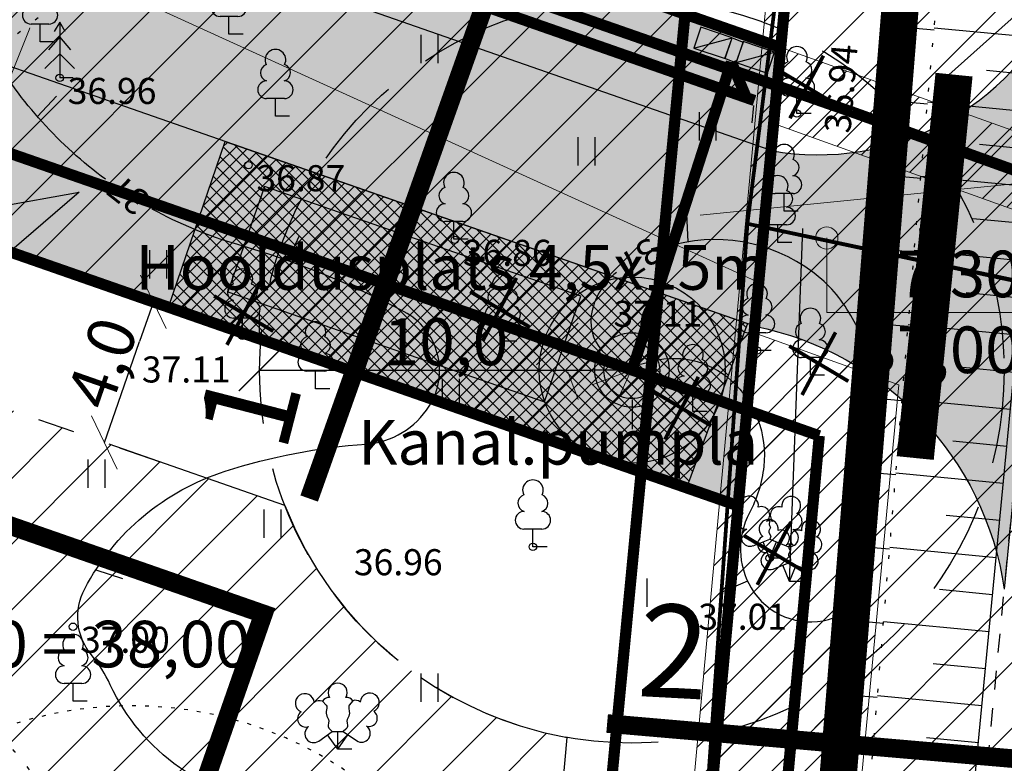
# Model space of a CAD drawing. Extents: x 553871 to 555913, y 6580887 to 6583171.
# Drawn here: x 554881 to 554907, y 6582124 to 6582144 of the extents above; entities that cross this region are included whole.
import ezdxf
from ezdxf.enums import TextEntityAlignment as Align

# ---------------------------------------------------------------- set-up
doc = ezdxf.new("R2010")
doc.units = 0
doc.header["$LTSCALE"] = 0.5
doc.header["$MEASUREMENT"] = 0
for name, pattern in [('ASFBET', [2, 1, -1]), ('CENTER', [16, 10, -2, 2, -2]), ('DASHED', [0.75, 0.5, -0.25]), ('DASHEDX2', [1.5, 1, -0.5]), ('ISOPOHI', [0.2, 0.1, 0.1]), ('KOLVIK', [0.6, 0.1, -0.5]), ('KRAAVIPERV', [0.02, 0.01, 0.01]), ('NOLVAALL', [1.2, 0.2, -1]), ('NOLVAKRIIPS', [0.2, 0.1, 0.1]), ('NOLVAPEAL', [0.2, 0.1, 0.1]), ('PIIRID', [7.5, 5, -1, 0.5, -1])]:
    doc.linetypes.add(name, pattern=pattern)
doc.layers.get('0').update_dxf_attribs({"color": 255, "linetype": 'CONTINUOUS'})
doc.layers.get('Defpoints').update_dxf_attribs({"color": 255, "linetype": 'CONTINUOUS'})
for name, color, linetype in [('- drenaaz', 142, 'D1-LINE'), ('2014 piirid', 170, 'CONTINUOUS'), ('AED', 255, 'CONTINUOUS'), ('HALJASTUS', 253, 'CONTINUOUS'), ('HORISONTAAL', 253, 'CONTINUOUS'), ('K-PR-ELEKTER', 174, 'W_KPROJEKT'), ('K1', 212, 'KANALISATSIOON_rajatav1'), ('Kergliiklustee', 43, 'CONTINUOUS'), ('kinnistud', 7, 'CONTINUOUS'), ('korgus', 255, 'CONTINUOUS'), ('P_ehitusala joon', 7, 'CENTER'), ('P_HALJASALA', 60, 'CONTINUOUS'), ('P_KANAL-KS', 40, 'KS1-LINE'), ('P_likvideeritav', 7, 'CONTINUOUS'), ('P_TEE lõiked', 7, 'CONTINUOUS'), ('P_teelõiked', 7, 'CONTINUOUS'), ('P_tänavavalgus', 204, 'ELEKTER11'), ('PUU', 253, 'CONTINUOUS'), ('RELJEEF', 253, 'CONTINUOUS'), ('RINGTEE', 7, 'CONTINUOUS'), ('TEE', 8, 'CONTINUOUS'), ('U_TINGM', 7, 'CONTINUOUS')]:
    doc.layers.add(name, color=color, linetype=linetype)
for name, color, linetype, lineweight in [('Dimension', 7, 'CONTINUOUS', 5), ('None', 7, 'CONTINUOUS', 5), ('P_ehitusõigus', 7, 'CONTINUOUS', 0), ('P_Liiklus', 7, 'CONTINUOUS', 25), ('P_plan kõrgus', 7, 'CONTINUOUS', 5), ('P_planeeringu ala', 163, 'DASHEDX2', 70), ('P_Pääs_krundile', 7, 'CONTINUOUS', 30), ('P_tee hatch', 253, 'CONTINUOUS', 0), ('P_tingmärgid', 7, 'CONTINUOUS', 20), ('piir', 8, 'PIIRID', 0), ('Servituut', 50, 'CONTINUOUS', 0)]:
    doc.layers.add(name, color=color, linetype=linetype, lineweight=lineweight)
doc.layers.add('P_abi', color=7, linetype='CONTINUOUS', lineweight=25, plot=False)
doc.styles.add('ARIAL', font='arial.ttf')
doc.styles.add('Arial Baltic (italic)', font='ariali.ttf')
doc.styles.add('ITALIC', font='italic.shx')
doc.styles.add('KPR-jooned', font='romand.shx')
doc.styles.add('LINE', font='ROMANS.shx', dxfattribs={"width": 0.8, "height": 1.8})
doc.styles.add('romans', font='romans.shx')
doc.styles.add('SIMPLEX', font='simplex.shx', dxfattribs={"width": 0.9})
doc.linetypes.add('D1-LINE', pattern='A,1,-0.2,["D1",SIMPLEX,S=0.1,R=0,X=-0.1,Y=-0.05],-0.1', length=1.3)
doc.linetypes.add('ELEKTER11', pattern='A,10,-1.5,["W1.1",LINE,S=1,R=0,X=-1,Y=-0.9],-5.4', length=16.9)
doc.linetypes.add('KANALISATSIOON_rajatav1', pattern='A,12.7,-5.08,["K1",ARIAL,S=2.54,R=0,X=-2.54,Y=-1.27],-5.08', length=22.86)
doc.linetypes.add('KIVIAED', pattern='A,0,[142,mkm.shx,S=0.6,R=10,X=0,Y=0],-2.8,[142,mkm.shx,S=0.6,R=190,X=0,Y=0],-0.6', length=3.4)
doc.linetypes.add('KS1-LINE', pattern='A,0.5,-0.2,["KS1",SIMPLEX,S=0.1,R=0,X=-0.1,Y=-0.05],-0.2', length=0.9)
doc.linetypes.add('W1.1_KPROJEKT', pattern='A,9.5,-2,["W1.1",KPR-jooned,S=1,R=0,X=-1.72,Y=-0.5],-2', length=13.5)
doc.linetypes.add('W1_KPROJEKT', pattern='A,9.5,-1.25,["W1",KPR-jooned,S=1,R=0,X=-0.95,Y=-0.5],-1.25', length=12)
doc.linetypes.add('W_KPROJEKT', pattern='A,9.5,-1,["W",KPR-jooned,S=1,R=0,X=-0.62,Y=-0.5],-1', length=11.5)
doc.dimstyles.new('Arch', dxfattribs={"dimtxt": 1.263202, "dimasz": 1.122412, "dimexe": 1.5875, "dimexo": 0.79375, "dimgap": 0.001587, "dimtad": 1, "dimdec": 1, "dimzin": 3, "dimtxsty": 'ARIAL', "dimblk": 'VW_SLASH', "dimcen": 0, "dimdle": 0.001587, "dimazin": 0, "dimtfac": 0.8, "dimtdec": 1, "dimtix": 1, "dimtmove": 0, "dimatfit": 0, "dimldrblk": 'VW_FILLEDARROW', "dimfxl": 1, "dimfrac": 2, "dimtolj": 1, "dimtzin": 3, "dimarcsym": 0})
pattern_1 = [(45, (0, 0), (-0.88388347648, 0.88388347648), [])]
pattern_2 = [(45, (0, 0), (-0.44194173824, 0.44194173824), [])]

# ---------------------------------------------------------------- blocks, each defined once
blk = doc.blocks.new('LEHTP2')
at = {"color": 0, "linetype": 'Continuous'}
for p, q in [((-0.88, 0.67), (0.01, 1.02)), ((0, 0), (-0.35, 0.88)), ((0, 0), (0.36, 0.88)), ((0.01, 1.02), (0.89, 0.66)), ((0.76, 0), (0, 0))]:
    blk.add_line(p, q, dxfattribs=at)
at = {"color": 0, "linetype": 'Continuous', "flags": 128}
blk.add_lwpolyline([(0.01, 2.01), (-0.03, 1.86), (-0.03, 1.82), (-0.01, 1.76), (0.03, 1.69), (0.04, 1.65), (0.01, 1.58), (-0.04, 1.48), (-0.05, 1.43), (-0.04, 1.4), (-0.02, 1.34), (0.05, 1.22), (0.06, 1.18), (0.05, 1.14), (0.02, 1.07), (0.01, 1.02)], dxfattribs=at)
at = {"color": 0, "linetype": 'Continuous'}
for centre, radius, start, end in [((-1.114, 2.828), 0.512, 111.5027, 232.5173), ((-1.114, 2.828), 0.512, 350.4856, 111.5002), ((1.158, 2.811), 0.512, 67.6168, 188.6314), ((1.158, 2.811), 0.512, 306.5997, 67.6143), ((-0.445, 2.327), 0.448, 308.5041, 111.5725), ((0.481, 2.318), 0.45, 67.7016, 230.5126), ((-1.262, 2.005), 0.448, 111.4304, 274.4987), ((1.293, 1.986), 0.448, 264.6183, 67.6866), ((0.008, 1.535), 0.475, 66.7655, 111.5015), ((-1.053, 1.117), 0.475, 111.5014, 291.5004), ((1.07, 1.101), 0.475, 247.6166, 67.6155)]:
    blk.add_arc(centre, radius, start, end, dxfattribs=at)
blk = doc.blocks.new('LEHTP1')
at = {"color": 0, "linetype": 'Continuous'}
for p, q in [((0.48, 0.95), (-0.48, 0.95)), ((0, 0), (0, 0.95)), ((0.76, 0), (0, 0))]:
    blk.add_line(p, q, dxfattribs=at)
for centre, radius, start, end in [((0, 3.04), 0.554, 332.5799, 207.4201), ((-0.34, 2.345), 0.465, 109.0217, 253.1415), ((0.34, 2.345), 0.465, 286.8508, 70.9859), ((-0.475, 1.425), 0.475, 90.0016, 269.3953), ((0.475, 1.425), 0.475, 270.6047, 89.9984)]:
    blk.add_arc(centre, radius, start, end, dxfattribs=at)
blk = doc.blocks.new('LEHTP3')
at = {"color": 0, "linetype": 'Continuous'}
for p, q in [((-1.02, 0.44), (-0.3, 0.95)), ((0, 0), (-0.55, 0.77)), ((-0.3, 0.95), (0.29, 0.95)), ((0, 0), (0, 0.95)), ((0, 0), (0.54, 0.78)), ((0.29, 0.95), (1.01, 0.46)), ((0.76, 0), (0, 0))]:
    blk.add_line(p, q, dxfattribs=at)
at = {"color": 0, "linetype": 'Continuous', "flags": 128}
for points in [[(-0.825, 2.575), (-0.62, 2.37), (-0.59, 2.31), (-0.59, 2.2), (-0.62, 2.02), (-0.62, 1.93), (-0.58, 1.77), (-0.5, 1.59), (-0.48, 1.5), (-0.49, 1.41), (-0.52, 1.28), (-0.52, 1.22), (-0.48, 1.14), (-0.43, 1.08), (-0.3, 0.95)], [(0.808, 2.603), (0.62, 2.37), (0.59, 2.31), (0.59, 2.2), (0.62, 2.02), (0.63, 1.93), (0.59, 1.77), (0.51, 1.59), (0.49, 1.5), (0.5, 1.41), (0.53, 1.28), (0.53, 1.22), (0.49, 1.14), (0.44, 1.08), (0.3, 0.95)]]:
    blk.add_lwpolyline(points, dxfattribs=at)
at = {"color": 0, "linetype": 'Continuous'}
for centre, radius, start, end in [((0, 3.04), 0.512, 90.0013, 211.0159), ((0, 3.04), 0.512, 328.9841, 89.9987), ((-1.767, 2.474), 0.512, 125.5389, 246.5536), ((-1.767, 2.474), 0.512, 4.5218, 125.5364), ((-0.475, 2.375), 0.403, 84.7965, 150.2995), ((0.475, 2.375), 0.403, 34.3857, 95.2035), ((1.721, 2.506), 0.512, 55.522, 176.5367), ((1.721, 2.506), 0.512, 294.5049, 55.5195), ((-0.994, 2.209), 0.403, 65.2382, 130.7412), ((0.953, 2.227), 0.403, 50.3173, 111.1351), ((-1.711, 1.64), 0.448, 125.4667, 288.5349), ((1.68, 1.671), 0.448, 252.5235, 55.5918), ((-1.292, 0.828), 0.475, 125.5377, 305.5366), ((1.277, 0.852), 0.475, 235.5219, 55.5208)]:
    blk.add_arc(centre, radius, start, end, dxfattribs=at)
blk = doc.blocks.new('KUUSK1')
at = {"color": 0, "linetype": 'Continuous'}
for p, q in [((0, 3), (-0.3, 2.5)), ((0.3, 2.5), (0, 3)), ((0, 3), (0, 0)), ((0, 2.2), (-0.6, 1.5)), ((0.6, 1.5), (0, 2.2)), ((0, 1.3), (-0.8, 0.5)), ((0.8, 0.5), (0, 1.3)), ((0.72, 0), (0, 0))]:
    blk.add_line(p, q, dxfattribs=at)
blk = doc.blocks.new('HEIN')
at = {"color": 0, "linetype": 'Continuous'}
for p, q in [((-0.455, 0.761), (-0.455, -0.761)), ((0.455, 0.761), (0.455, -0.761))]:
    blk.add_line(p, q, dxfattribs=at)
blk = doc.blocks.new('ISOJ')
at = {"color": 0, "linetype": 'Continuous'}
blk.add_line((0, 0), (0, 1.5), dxfattribs=at)
blk = doc.blocks.new('NOOL_T')
for p, q in [((-1.778, -1.079), (0, 2.222)), ((1.778, -1.079), (0, 2.222)), ((0, 0), (-1.778, -1.079)), ((0, 0), (1.778, -1.079))]:
    blk.add_line(p, q)
for points in [[(0, 2.222), (-1.778, -1.079), (0, 0)], [(0, 2.222), (0, 0), (1.778, -1.079)]]:
    blk.add_solid(points)
blk = doc.blocks.new('tänav')
at = {"layer": 'P_tänavavalgus', "linetype": 'Continuous', "lineweight": 0}
h = blk.add_hatch(color=174, dxfattribs=at)
edge = h.paths.add_edge_path()
edge.add_ellipse((547635.094, 6577788.127), major_axis=(1.548, 0.816), ratio=0.571429, start_angle=180, end_angle=540)
edge = h.paths.add_edge_path(flags=16)
edge.add_ellipse((547634.652, 6577787.894), major_axis=(1.106, 0.583), ratio=0.408248, start_angle=180, end_angle=540)
h = blk.add_hatch(color=174, dxfattribs=at)
edge = h.paths.add_edge_path()
edge.add_ellipse((547632.427, 6577786.716), major_axis=(-0.235, 0.235), ratio=1, start_angle=162.7991, end_angle=522.7991)
at = {"layer": 'P_tänavavalgus', "color": 174, "linetype": 'Continuous', "lineweight": 30}
blk.add_line((547633.546, 6577787.311), (547632.719, 6577786.875), dxfattribs=at)
blk = doc.blocks.new('*U63')
at = {"layer": 'P_plan kõrgus', "linetype": 'Continuous', "lineweight": 0}
h = blk.add_hatch(color=7, dxfattribs=at)
edge = h.paths.add_edge_path()
edge.add_arc((-98.396, -23.976), 0.3, 0, 360, ccw=False)
at = {"layer": 'P_plan kõrgus', "flags": 128}
blk.add_lwpolyline([(-92.396, -21.976), (-98.396, -21.976), (-98.396, -23.976)], dxfattribs=at)
at = {"layer": 'P_plan kõrgus'}
blk.add_circle((-98.396, -23.976), 0.3, dxfattribs=at)
blk = doc.blocks.new('VW_SLASH')
at = {"color": 0, "linetype": 'ByBlock', "lineweight": 20}
blk.add_line((-0.5, -0.5), (0.5, 0.5), dxfattribs=at)
at = {"color": 0, "linetype": 'ByBlock', "lineweight": -2}
blk.add_line((0, 0), (-1, 0), dxfattribs=at)
blk = doc.blocks.new('*D134')
at = {"layer": 'Defpoints', "color": 0, "transparency": 16777216}
for p in [(554883.904, 6582136.222), (554884.247, 6582136.102), (554882.587, 6582132.445)]:
    blk.add_point(p, dxfattribs=at)
at = {"layer": 'P_tingmärgid', "color": 0, "lineweight": -2, "transparency": 16777216}
for p, q in [((554884.653, 6582135.961), (554885.746, 6582135.58)), ((554883.3, 6582133.385), (554883.877, 6582135.043)), ((554883.337, 6582132.184), (554884.429, 6582131.803))]:
    blk.add_line(p, q, dxfattribs=at)
at = {"layer": 'P_tingmärgid', "color": 0, "lineweight": -2, "transparency": 16777216, "xscale": 1.122412109375, "yscale": 1.122412109375, "zscale": 1.122412109375}
for p, rotation in [((554884.247, 6582136.102), 70.77999930414727), ((554882.93, 6582132.325), 250.7799993041473)]:
    blk.add_blockref('VW_SLASH', p, dxfattribs=dict(at, rotation=rotation))
at = {"layer": 'P_tingmärgid', "color": 0, "transparency": 16777216, "insert": (554882.87, 6582134.464), "char_height": 1.2632, "attachment_point": 5, "rotation": 70.78, "style": 'ARIAL'}
blk.add_mtext('\\A1;4,0', dxfattribs=at)
blk = doc.blocks.new('VW_FILLEDARROW')
at = {"color": 0, "lineweight": -2}
blk.add_solid([(0, 0), (-1.414, -0.379), (-1.414, 0.379)], dxfattribs=at)
blk = doc.blocks.new('*D2583')
at = {"layer": 'Defpoints', "color": 0, "transparency": 16777216}
for p in [(554887.102, 6582134.255), (554897.11, 6582134.274), (554897.11, 6582134.272)]:
    blk.add_point(p, dxfattribs=at)
at = {"layer": 'Dimension', "color": 0, "lineweight": -2, "transparency": 16777216}
for p, q in [((554887.102, 6582135.049), (554887.102, 6582135.86)), ((554888.224, 6582134.272), (554895.988, 6582134.272)), ((554897.11, 6582133.48), (554897.11, 6582132.685))]:
    blk.add_line(p, q, dxfattribs=at)
at = {"layer": 'Dimension', "color": 0, "lineweight": -2, "transparency": 16777216, "xscale": 1.122412109375, "yscale": 1.122412109375, "zscale": 1.122412109375, "rotation": 180}
blk.add_blockref('VW_SLASH', (554887.102, 6582134.272), dxfattribs=at)
at = {"layer": 'Dimension', "color": 0, "lineweight": -2, "transparency": 16777216, "xscale": 1.122412109375, "yscale": 1.122412109375, "zscale": 1.122412109375}
blk.add_blockref('VW_SLASH', (554897.11, 6582134.272), dxfattribs=at)
at = {"layer": 'Dimension', "color": 0, "transparency": 16777216, "insert": (554892.106, 6582135.033), "char_height": 1.2632, "attachment_point": 5, "style": 'ARIAL'}
blk.add_mtext('\\A1;10,0', dxfattribs=at)
blk = doc.blocks.new('rist')
at = {"layer": 'P_likvideeritav', "const_width": 0.6}
for points in [[(549124.09, 6582830.51), (549126.99, 6582841.7)], [(549130.89, 6582834.45), (549120.18, 6582837.76)]]:
    blk.add_lwpolyline(points, dxfattribs=at)

msp = doc.modelspace()

# ---------------------------------------------------------------- hatches: boundary and pattern name
at = {"layer": 'K-PR-ELEKTER'}
h = msp.add_hatch(color=256, dxfattribs=at)
h.dxf.hatch_style = 1
h.paths.add_polyline_path([(554899.603, 6582142.637), (554899.797, 6582143.194), (554900.093, 6582143.083), (554899.9, 6582142.526)])
at = {"layer": 'Kergliiklustee'}
h = msp.add_hatch(dxfattribs=at)
h.set_pattern_fill('ANSI31', color=256, scale=5)
h.set_pattern_definition(pattern_2)
edge = h.paths.add_edge_path()
edge.add_line((554883.903, 6581948.585), (554891.417, 6581964.001))
edge.add_arc((554724.273, 6582053.147), 189.431, 331.92681, 337.5998)
edge.add_arc((554491.631, 6582149.053), 441.066, 337.59777, 339.58733)
edge.add_arc((554790.727, 6582037.745), 121.93, 339.58733, 346.96445)
edge.add_arc((554780.395, 6582040.137), 132.535, 346.96445, 353.99493)
edge.add_arc((543278.086, 6583250.108), 11698.31, 353.9949294, 354.0511799)
edge.add_line((554913.399, 6582037.694), (554915.392, 6582056.821))
edge.add_line((554915.392, 6582056.821), (554917.411, 6582076.893))
edge.add_line((554917.411, 6582076.893), (554919.107, 6582096.32))
edge.add_line((554919.107, 6582096.32), (554920.948, 6582115.239))
edge.add_line((554920.948, 6582115.239), (554922.867, 6582136.141))
edge.add_line((554922.867, 6582136.141), (554924.796, 6582155.705))
edge.add_line((554924.796, 6582155.705), (554926.798, 6582178.731))
edge.add_line((554926.798, 6582178.731), (554928.519, 6582197.902))
edge.add_arc((556157.611, 6582124.606), 1231.276, 175.196068, 176.58727, ccw=False)
edge.add_arc((554565.986, 6582258.369), 365.96, 355.19607, 357.65245)
edge.add_arc((554565.986, 6582258.369), 365.96, 357.65245, 360.10883)
edge.add_line((554931.945, 6582259.064), (554931.898, 6582283.729))
edge.add_line((554931.898, 6582283.729), (554928.398, 6582283.723))
edge.add_line((554928.398, 6582283.723), (554928.445, 6582259.057))
edge.add_arc((554565.986, 6582258.369), 362.46, -4.80393, 0.10883, ccw=False)
edge.add_arc((556157.611, 6582124.606), 1234.776, 175.196068, 176.58553)
edge.add_line((554925.027, 6582198.147), (554923.312, 6582179.04))
edge.add_line((554923.312, 6582179.04), (554921.311, 6582156.034))
edge.add_line((554921.311, 6582156.034), (554919.383, 6582136.476))
edge.add_line((554919.383, 6582136.476), (554917.463, 6582115.566))
edge.add_line((554917.463, 6582115.566), (554915.622, 6582096.647))
edge.add_line((554915.622, 6582096.647), (554913.927, 6582077.227))
edge.add_line((554913.927, 6582077.227), (554911.91, 6582057.179))
edge.add_line((554911.91, 6582057.179), (554909.918, 6582038.057))
edge.add_arc((543278.093, 6583250.107), 11694.803, 353.9949294, 354.0511799, ccw=False)
edge.add_arc((554780.395, 6582040.137), 129.035, 346.96445, 353.99493, ccw=False)
edge.add_arc((554790.727, 6582037.745), 118.43, 339.58733, 346.96445, ccw=False)
edge.add_arc((554491.631, 6582149.053), 437.566, 337.59777, 339.58733, ccw=False)
edge.add_arc((554724.025, 6582053.257), 186.202, 331.90786, 337.59777, ccw=False)
edge.add_line((554888.291, 6581965.576), (554880.757, 6581950.119))
edge.add_line((554880.757, 6581950.119), (554883.903, 6581948.585))
at = {"layer": 'P_abi'}
h = msp.add_hatch(dxfattribs=at)
h.set_pattern_fill('ANSI31', color=30, scale=10)
h.set_pattern_definition([(45, (-0.1436, -1.665), (-0.88388347648, 0.88388347648), [])])
h.paths.add_polyline_path([(554909.192, 6582136.3), (554900.207, 6582138.202), (554918.381, 6582282.467)])
h = msp.add_hatch(dxfattribs=at)
h.set_pattern_fill('ANSI31', color=30, scale=10)
h.set_pattern_definition(pattern_1)
h.paths.add_polyline_path([(554911.125, 6582135.865), (554900.207, 6582138.202), (554889.632, 6581988.164)])
at = {"layer": 'P_ehitusala joon'}
h = msp.add_hatch(dxfattribs=at)
h.set_pattern_fill('ANSI31', color=8, scale=10)
h.set_pattern_definition(pattern_1)
h.paths.add_polyline_path([(554812.327, 6582156.939), (554843.36, 6582146.121), (554822.328, 6582101.987), (554799.329, 6582112.014)])
h.paths.add_polyline_path([(554868.284, 6582137.431), (554850.959, 6582143.471), (554829.66, 6582098.776), (554849.255, 6582090.154), (554856.378, 6582087.049)])
edge = h.paths.add_edge_path()
edge.add_arc((554897.102, 6582134.255), 10.001, 201.2227, 259.9945, ccw=False)
edge.add_line((554887.779, 6582130.635), (554875.879, 6582134.784))
edge.add_line((554875.879, 6582134.784), (554863.831, 6582083.8))
edge.add_line((554863.831, 6582083.8), (554890.536, 6582072.158))
edge.add_line((554890.536, 6582072.158), (554895.364, 6582124.406))
at = {"layer": 'P_HALJASALA'}
h = msp.add_hatch(color=256, dxfattribs=at)
h.dxf.hatch_style = 1
h.paths.add_polyline_path([(554899.956, 6582130.626), (554900.51, 6582136.62), (554901.102, 6582142.935), (554725.564, 6582204.13), (554713.205, 6582211.868), (554705.402, 6582211.868), (554701.977, 6582202.038), (554707.326, 6582194.772), (554716.637, 6582194.534), (554848.89, 6582148.429)])
at = {"layer": 'P_KANAL-KS', "linetype": 'Continuous'}
h = msp.add_hatch(dxfattribs=at)
h.set_pattern_fill('ANSI37', color=8, scale=2)
h.set_pattern_definition([(45, (-17.33895, 6.04226), (-0.176776695297, 0.176776695297), []), (135, (-17.33895, 6.04226), (-0.176776695297, -0.176776695297), [])])
h.paths.add_polyline_path([(554886.173, 6582140.409), (554900.205, 6582135.52), (554898.567, 6582131.112), (554896.859, 6582131.708), (554884.653, 6582135.961)])
at = {"layer": 'P_Liiklus', "ltscale": 0.5}
for points in [[(554894.121, 6582140.265), (554894.245, 6582140.579), (554896.133, 6582139.846), (554896.196, 6582140.008), (554894.308, 6582140.74), (554894.426, 6582141.047), (554893.016, 6582141.145)], [(554895.011, 6582138.942), (554896.422, 6582138.844), (554895.316, 6582139.724), (554895.192, 6582139.41), (554893.304, 6582140.142), (554893.242, 6582139.98), (554895.13, 6582139.248)]]:
    msp.add_hatch(color=256, dxfattribs=at).paths.add_polyline_path(points)
at = {"layer": 'P_tee hatch'}
h = msp.add_hatch(color=8, dxfattribs=at)
h.dxf.hatch_style = 1
edge = h.paths.add_edge_path()
edge.add_arc((554898.75, 6582127.165), 8.447, 8.2959, 78.7243)
edge.add_line((554900.402, 6582135.448), (554725.851, 6582196.3))
edge.add_line((554725.851, 6582196.3), (554708.356, 6582196.746))
edge.add_line((554708.356, 6582196.746), (554704.212, 6582202.375))
edge.add_line((554704.212, 6582202.375), (554706.823, 6582209.87))
edge.add_line((554706.823, 6582209.87), (554712.63, 6582209.868))
edge.add_line((554712.63, 6582209.868), (554727.365, 6582200.643))
edge.add_line((554727.365, 6582200.643), (554900.842, 6582140.166))
edge.add_arc((554902.101, 6582147.199), 7.144, 259.8567, 336.1256)
edge.add_line((554908.634, 6582144.307), (554907.108, 6582128.384))
at = {"layer": 'Servituut', "ltscale": 2}
h = msp.add_hatch(dxfattribs=at)
h.set_pattern_fill('ANSI31', color=40, scale=10)
h.set_pattern_definition(pattern_1)
h.paths.add_polyline_path([(554899.956, 6582130.626), (554900.51, 6582136.62), (554901.102, 6582142.935), (554725.564, 6582204.13), (554713.205, 6582211.868), (554705.402, 6582211.868), (554701.977, 6582202.038), (554707.326, 6582194.772), (554716.637, 6582194.534), (554848.89, 6582148.429)])
at = {"layer": 'Servituut'}
h = msp.add_hatch(dxfattribs=at)
h.set_pattern_fill('ANSI31', color=40, scale=5)
h.set_pattern_definition(pattern_2)
h.paths.add_polyline_path([(554893.527, 6582066.49), (554894.01, 6582066.28), (554899.956, 6582130.626), (554901.101, 6582142.936), (554905.787, 6582192.961), (554905.302, 6582193.116), (554900.614, 6582143.095), (554899.47, 6582130.795)])
h = msp.add_hatch(dxfattribs=at)
h.set_pattern_fill('ANSI31', color=40, scale=5)
h.set_pattern_definition(pattern_2)
edge = h.paths.add_edge_path()
edge.add_arc((554915.968, 6582115.157), 2.25, 264.8058, 413.7813)
edge.add_line((554917.297, 6582116.972), (554919.416, 6582136.38))
edge.add_line((554919.416, 6582136.38), (554901.102, 6582142.935))
edge.add_line((554901.102, 6582142.935), (554900.911, 6582140.897))
edge.add_line((554900.911, 6582140.897), (554917.257, 6582135.03))
edge.add_line((554917.257, 6582135.03), (554915.323, 6582117.312))
edge.add_arc((554915.968, 6582115.157), 2.25, 106.666, 264.8058)
h = msp.add_hatch(dxfattribs=at)
h.set_pattern_fill('ANSI31', color=40, scale=5)
h.set_pattern_definition(pattern_2)
h.paths.add_polyline_path([(554899.956, 6582130.626), (554900.386, 6582135.273), (554904.273, 6582133.876), (554893.176, 6582016.831), (554881.151, 6581988.467), (554738.265, 6581714.767), (554717.446, 6581670.452), (554687.391, 6581606.532), (554629.199, 6581499.225), (554490.675, 6581577.746), (554467.052, 6581594), (554437.421, 6581622.018), (554414.799, 6581632.933), (554338.275, 6581661.68), (554339.682, 6581665.424), (554416.374, 6581636.614), (554439.718, 6581625.351), (554469.575, 6581597.119), (554492.799, 6581581.14), (554627.625, 6581504.715), (554684.168, 6581609.026), (554713.825, 6581672.153), (554734.556, 6581716.278), (554877.5, 6581990.102), (554889.255, 6582017.829)])

# ---------------------------------------------------------------- linework, layer by layer
at = {"layer": '- drenaaz', "color": 7, "linetype": 'Continuous'}
msp.add_lwpolyline([(554915.358, 6582145.5), (554909.299, 6582145.5), (554905.537, 6582142.132)], dxfattribs=at)
at = {"layer": '- drenaaz', "linetype": 'Continuous', "const_width": 1}
msp.add_lwpolyline([(554904.715, 6582131.909), (554905.758, 6582142.206)], dxfattribs=at)
at = {"color": 0, "linetype": 'ByBlock', "lineweight": 20}
for p, q in [((554894.542, 6582134.411), (554895.664, 6582135.533)), ((554887.673, 6582134.835), (554886.551, 6582133.713))]:
    msp.add_line(p, q, dxfattribs=at)
at = {"color": 82, "linetype": 'CENTER', "const_width": 0.3}
msp.add_lwpolyline([(554859.786, 6581953.41), (554872.783, 6581980.152, 0.035694), (554880.386, 6581999.13, 0.01572), (554885.316, 6582016.389, 0.048699), (554887.767, 6582032.665, -0.027577), (554888.548, 6582039.917), (554890.521, 6582059.12), (554892.489, 6582079.153), (554894.254, 6582098.665), (554896.026, 6582117.695), (554898.006, 6582138.349), (554899.901, 6582158.15), (554901.847, 6582181.473), (554903.5, 6582200.065), (554905.774, 6582229.344, 0.012427), (554906.512, 6582243.356, 0.00115), (554907.013, 6582263.014), (554907.019, 6582285.629)], format="xyb", dxfattribs=at)
at = {"layer": '2014 piirid', "color": 1, "const_width": 0.3}
for points in [[(554899.956, 6582130.626), (554900.51, 6582136.62), (554901.102, 6582142.935), (554725.564, 6582204.13), (554713.205, 6582211.868), (554713.205, 6582211.868), (554705.402, 6582211.868), (554705.402, 6582211.868), (554701.977, 6582202.038), (554707.326, 6582194.772), (554716.637, 6582194.534), (554848.89, 6582148.429)], [(554901.102, 6582142.935), (554905.79, 6582192.96), (554882.303, 6582200.46), (554865.969, 6582155.183)], [(554899.956, 6582130.626), (554873.006, 6582140.021), (554859.17, 6582081.468), (554894.01, 6582066.28)]]:
    msp.add_lwpolyline(points, close=True, dxfattribs=at)
at = {"layer": 'AED', "linetype": 'KIVIAED'}
msp.add_lwpolyline([(554901.335, 6582128.591), (554901.692, 6582138.071)], dxfattribs=at)
at = {"layer": 'HALJASTUS', "linetype": 'KOLVIK', "flags": 128}
msp.add_lwpolyline([(554865.609, 6582100.847), (554865.029, 6582095.87, 0.111213), (554865.521, 6582091.23, 0.130402), (554869.089, 6582085.86, 0.105374), (554872.981, 6582083.657, 0.189281), (554878.824, 6582084.061, -0.005555), (554887.813, 6582088.207, 0.110915), (554890.691, 6582090.358, 0.286233), (554891.229, 6582093.907, -0.181417), (554891.04, 6582097.804, 0.083712), (554893.814, 6582116.978, 0.451983), (554880.296, 6582124.697, -0.029658)], format="xyb", dxfattribs=at)
at = {"layer": 'HORISONTAAL', "linetype": 'ISOPOHI'}
for points in [[(554882.961, 6582139.396, -0.101946), (554879.905, 6582142.788)], [(554893.85, 6582113.145, -0.003927), (554893.814, 6582114.197, 0.002626), (554893.682, 6582118.396, 0.369177), (554890.242, 6582122.133, 0.005557), (554888.318, 6582122.342, -0.130407), (554884.945, 6582123.598, -0.130126), (554883.09, 6582125.818, 0.063025), (554882.582, 6582126.622, -0.303029), (554882.403, 6582128.4, -0.195839), (554886.178, 6582131.555, -0.059394), (554889.963, 6582132.285, 0.238503), (554891.66, 6582133.303, 0.436914), (554890.981, 6582135.839, 0.050796), (554886.514, 6582137.643, -0.055107), (554884.217, 6582138.593, -0.055107)], [(554903.471, 6582134.865), (554902.981, 6582135.741, 0.104619), (554901.968, 6582136.899, 0.241745), (554898.014, 6582137.573, 0.241745)], [(554896.688, 6582136.889, 0.195929), (554896.012, 6582135.74, 0.555972), (554897.514, 6582134.474, -0.269771), (554899.776, 6582133.986, -0.239327), (554900.646, 6582131.684, -0.095592), (554900.26, 6582130.433, 0.262289), (554900.307, 6582128.419, 0.335648), (554902.389, 6582127.571, 0.181063), (554902.897, 6582127.933)]]:
    msp.add_lwpolyline(points, format="xyb", dxfattribs=at)
at = {"layer": 'K-PR-ELEKTER', "lineweight": 30}
for p, q in [((554898.768, 6582142.922), (554899.797, 6582143.194)), ((554899.906, 6582142.535), (554900.934, 6582142.807))]:
    msp.add_line(p, q, dxfattribs=at)
at = {"layer": 'K-PR-ELEKTER', "color": 174, "linetype": 'W1_KPROJEKT', "ltscale": 2, "const_width": 0.3, "flags": 128}
msp.add_lwpolyline([(554726.88, 6582202.622), (554903.008, 6582141.207)], dxfattribs=at)
at = {"layer": 'K-PR-ELEKTER', "color": 174, "linetype": 'W1.1_KPROJEKT', "ltscale": 2, "const_width": 0.3, "flags": 128}
for points in [[(554726.583, 6582202.22), (554900.397, 6582141.512)], [(554897.11, 6582134.272), (554899.775, 6582142.544)], [(554900.173, 6582141.599), (554899.775, 6582142.544)]]:
    msp.add_lwpolyline(points, dxfattribs=at)
at = {"layer": 'K-PR-ELEKTER', "lineweight": 30}
for points in [[(554899.797, 6582143.194), (554898.959, 6582143.48), (554898.768, 6582142.922), (554899.606, 6582142.636)], [(554899.603, 6582142.637), (554899.797, 6582143.194), (554900.093, 6582143.083), (554899.9, 6582142.526)], [(554900.934, 6582142.807), (554900.097, 6582143.093), (554899.906, 6582142.535), (554900.744, 6582142.249)]]:
    msp.add_lwpolyline(points, close=True, dxfattribs=at)
at = {"layer": 'K-PR-ELEKTER', "color": 174, "linetype": 'W1_KPROJEKT', "const_width": 0.3, "flags": 128}
msp.add_lwpolyline([(554903.008, 6582141.207), (554918.336, 6582135.705), (554916.122, 6582115.42)], dxfattribs=at)
at = {"layer": 'K1', "linetype": 'KANALISATSIOON_rajatav1', "const_width": 0.3, "flags": 128}
msp.add_lwpolyline([(554703.105, 6582201.834), (554897.11, 6582134.272)], dxfattribs=at)
at = {"layer": 'kinnistud', "color": 34, "linetype": 'Continuous', "lineweight": 0, "flags": 128}
for points in [[(554901.3, 6582145.05), (554844.21, 6582171.06), (554839.65, 6582173.15), (554811.05, 6582182.27), (554790.56, 6582187.15), (554740.21, 6582199.15), (554739.3, 6582200.75), (554735.86, 6582206.79), (554721.23, 6582210.28), (554717.88, 6582196.25), (554734.47, 6582192.3), (554778.36, 6582181.83), (554808.9, 6582174.56), (554817.07, 6582171.95), (554836.74, 6582165.67), (554868.33, 6582151.28), (554874.4, 6582148.52), (554900.51, 6582136.62), (554901.3, 6582145.05)], [(554894.01, 6582066.28), (554900.51, 6582136.62), (554874.4, 6582148.52), (554868.33, 6582151.28), (554865.47, 6582142.3), (554847.65, 6582086.49), (554894.01, 6582066.28)]]:
    msp.add_lwpolyline(points, close=True, dxfattribs=at)
at = {"layer": 'korgus'}
for centre in [(554881.731, 6582142.119), (554901.538, 6582141.161), (554886.801, 6582139.776), (554904.941, 6582138.039), (554892.347, 6582137.771), (554886.64, 6582135.191), (554900.466, 6582134.798), (554894.444, 6582129.525), (554900.804, 6582129.218), (554882.089, 6582127.378)]:
    msp.add_circle(centre, 0.1, dxfattribs=at)
at = {"layer": 'None'}
msp.add_line((554895.38, 6582134.228), (554895.657, 6582133.485), dxfattribs=at)
at = {"layer": 'None', "linetype": 'Continuous', "lineweight": 30, "ltscale": 10}
msp.add_circle((554897.104, 6582134.274), 1, dxfattribs=at)
at = {"layer": 'P_abi', "color": 30, "const_width": 0.1}
for points in [[(554909.192, 6582136.3), (554900.207, 6582138.202), (554918.381, 6582282.467)], [(554911.125, 6582135.865), (554900.207, 6582138.202), (554889.632, 6581988.164)]]:
    msp.add_lwpolyline(points, close=True, dxfattribs=at)
at = {"layer": 'P_abi', "color": 8}
msp.add_lwpolyline([(554668.26, 6582268.8), (554905.79, 6582192.96), (554894.01, 6582066.28), (554653.22, 6582171.58)], close=True, dxfattribs=at)
at = {"layer": 'P_ehitusala joon'}
msp.add_lwpolyline([(554895.364, 6582124.406, -0.262213), (554887.779, 6582130.635), (554875.879, 6582134.784), (554863.831, 6582083.8), (554890.536, 6582072.158)], format="xyb", close=True, dxfattribs=at)
at = {"layer": 'P_ehitusõigus', "color": 40}
msp.add_lwpolyline([(554893.527, 6582066.49), (554894.01, 6582066.28), (554899.956, 6582130.626), (554901.101, 6582142.936), (554905.787, 6582192.961), (554905.302, 6582193.116), (554900.614, 6582143.095), (554899.47, 6582130.795)], close=True, dxfattribs=at)
at = {"layer": 'P_ehitusõigus'}
msp.add_lwpolyline([(554922.824, 6582140.814), (554898.937, 6582138.43)], dxfattribs=at)
at = {"layer": 'P_ehitusõigus', "color": 72, "const_width": 0.5}
msp.add_lwpolyline([(554874.57, 6582124.166), (554884.73, 6582120.624), (554887.205, 6582127.722), (554877.045, 6582131.264)], close=True, dxfattribs=at)
at = {"layer": 'P_KANAL-KS', "color": 8, "linetype": 'Continuous'}
msp.add_lwpolyline([(554886.173, 6582140.409), (554900.205, 6582135.52), (554898.567, 6582131.112), (554896.859, 6582131.708), (554884.653, 6582135.961)], close=True, dxfattribs=at)
at = {"layer": 'P_KANAL-KS', "ltscale": 13, "const_width": 0.3}
for points in [[(554897.11, 6582134.272), (554902.138, 6582132.506)], [(554902.138, 6582132.506), (554896.001, 6582066.09), (554891.216, 6582017.33)]]:
    msp.add_lwpolyline(points, dxfattribs=at)
at = {"layer": 'P_KANAL-KS', "color": 7, "linetype": 'DASHED', "ltscale": 10}
for radius in [10.001, 0.751]:
    msp.add_circle((554897.102, 6582134.255), radius, dxfattribs=at)
at = {"layer": 'P_KANAL-KS', "color": 7, "linetype": 'Continuous'}
msp.add_circle((554897.112, 6582134.27), 2.5, dxfattribs=at)
at = {"layer": 'P_planeeringu ala', "linetype": 'DASHED', "ltscale": 20, "const_width": 1, "flags": 128}
msp.add_lwpolyline([(554667.45, 6582270.108), (554908.3, 6582193.489), (554897.815, 6582063.473), (554652.114, 6582170.972)], close=True, dxfattribs=at)
at = {"layer": 'P_TEE lõiked'}
msp.add_lwpolyline([(554886.248, 6582136.369), (554894.751, 6582133.422), (554895.734, 6582136.257), (554887.23, 6582139.204)], close=True, dxfattribs=at)
at = {"layer": 'P_teelõiked', "ltscale": 5, "const_width": 0.5}
for points in [[(554888.433, 6582130.822), (554894.948, 6582149.15)], [(554896.438, 6582124.779), (554923.845, 6582122.407)]]:
    msp.add_lwpolyline(points, dxfattribs=at)
at = {"layer": 'P_tingmärgid', "color": 40, "linetype": 'DASHED', "lineweight": 20, "ltscale": 15}
for centre in [(554741.312, 6582198.412), (554825.788, 6582157.439)]:
    msp.add_circle(centre, 150, dxfattribs=at)
at = {"layer": 'P_tingmärgid', "color": 1, "linetype": 'DASHED', "lineweight": 20, "ltscale": 15}
msp.add_circle((554825.866, 6582157.58), 100, dxfattribs=at)
at = {"layer": 'piir'}
msp.add_lwpolyline([(554668.2, 6582268.64), (554653.2, 6582171.45), (554894.032, 6582066.256), (554905.79, 6582192.99)], close=True, dxfattribs=at)
at = {"layer": 'RELJEEF', "linetype": 'NOLVAKRIIPS'}
for p, q in [((554904.224, 6582143.503), (554905.22, 6582143.414)), ((554908.223, 6582143.169), (554905.224, 6582143.456)), ((554904.135, 6582142.507), (554904.633, 6582142.462)), ((554908.128, 6582142.174), (554906.631, 6582142.317)), ((554904.045, 6582141.511), (554905.041, 6582141.422)), ((554908.033, 6582141.178), (554905.045, 6582141.464)), ((554903.955, 6582140.515), (554904.453, 6582140.47)), ((554907.937, 6582140.183), (554906.446, 6582140.326)), ((554903.866, 6582139.519), (554904.862, 6582139.43)), ((554907.842, 6582139.188), (554904.866, 6582139.472)), ((554903.776, 6582138.523), (554904.274, 6582138.478)), ((554907.747, 6582138.192), (554906.262, 6582138.334)), ((554903.692, 6582137.527), (554904.688, 6582137.444)), ((554907.652, 6582137.197), (554904.691, 6582137.48)), ((554903.609, 6582136.53), (554904.108, 6582136.489)), ((554907.556, 6582136.201), (554906.083, 6582136.342)), ((554903.527, 6582135.534), (554904.523, 6582135.451)), ((554907.461, 6582135.206), (554904.526, 6582135.487)), ((554903.444, 6582134.537), (554903.942, 6582134.496)), ((554907.365, 6582134.21), (554905.905, 6582134.35)), ((554903.362, 6582133.54), (554904.358, 6582133.458)), ((554907.27, 6582133.215), (554904.361, 6582133.494)), ((554903.279, 6582132.544), (554903.777, 6582132.503)), ((554907.175, 6582132.219), (554905.727, 6582132.358)), ((554903.196, 6582131.547), (554904.193, 6582131.465)), ((554907.079, 6582131.224), (554904.196, 6582131.5)), ((554903.114, 6582130.551), (554903.612, 6582130.509)), ((554906.984, 6582130.229), (554905.549, 6582130.366)), ((554903.031, 6582129.554), (554904.028, 6582129.472)), ((554906.888, 6582129.233), (554904.031, 6582129.507)), ((554902.949, 6582128.558), (554903.447, 6582128.516)), ((554906.793, 6582128.238), (554905.371, 6582128.374)), ((554902.866, 6582127.561), (554903.863, 6582127.478)), ((554906.698, 6582127.242), (554903.866, 6582127.514)), ((554902.783, 6582126.564), (554903.282, 6582126.523)), ((554906.602, 6582126.247), (554905.193, 6582126.382)), ((554902.701, 6582125.568), (554903.697, 6582125.485)), ((554906.507, 6582125.251), (554903.7, 6582125.52)), ((554902.618, 6582124.571), (554903.117, 6582124.53)), ((554906.411, 6582124.256), (554905.015, 6582124.39))]:
    msp.add_line(p, q, dxfattribs=at)
at = {"layer": 'RELJEEF', "linetype": 'KRAAVIPERV'}
msp.add_lwpolyline([(554896.691, 6582056.96), (554898.457, 6582078.743), (554900.058, 6582097.902), (554902.045, 6582117.649), (554903.751, 6582138.243), (554905.727, 6582160.215), (554907.689, 6582180.485), (554906.877, 6582190.266), (554907.779, 6582199.784)], dxfattribs=at)
at = {"layer": 'RELJEEF', "linetype": 'NOLVAALL', "flags": 128}
msp.add_lwpolyline([(554897.688, 6582056.879), (554899.454, 6582078.661), (554901.054, 6582097.81), (554903.041, 6582117.558), (554904.748, 6582138.157), (554906.722, 6582160.114), (554909.141, 6582181.454), (554910.682, 6582199.509)], dxfattribs=at)
at = {"layer": 'RELJEEF', "linetype": 'NOLVAPEAL'}
msp.add_lwpolyline([(554900.029, 6582056.639), (554900.194, 6582058.241), (554902.156, 6582078.218), (554903.919, 6582097.708), (554905.693, 6582116.762), (554907.674, 6582137.428), (554909.563, 6582157.172), (554911.507, 6582180.464), (554913.158, 6582199.031), (554913.18, 6582199.315)], dxfattribs=at)
at = {"layer": 'RELJEEF', "linetype": 'NOLVAALL', "flags": 128}
msp.add_lwpolyline([(554847.84, 6582104.383), (554850.546, 6582101.97, 0.339889), (554853.253, 6582101.772, -0.101251), (554854.464, 6582102.257, -0.296028), (554856.511, 6582101.398, -0.192047), (554856.731, 6582100.408, 0.308597), (554857.324, 6582099.142, 0.044772), (554858.917, 6582098.382, 0.160502), (554861.889, 6582098.272, 0.163509), (554865.609, 6582100.847, 0.06665), (554870.104, 6582110.324), (554872.15, 6582112.95, -0.039783), (554872.678, 6582113.525, 0.153992), (554873.228, 6582114.496, 0.02121), (554873.901, 6582118.482, -0.286181), (554875.032, 6582119.873, -0.161756), (554876.658, 6582119.89, 0.053699), (554879.623, 6582119.278, 0.187954), (554880.709, 6582119.585, 0.183375), (554881.475, 6582120.805, 0.205621), (554880.892, 6582123.574, 0.08308), (554879.986, 6582124.493, -0.196265), (554879.134, 6582125.861, 0.026345), (554877.758, 6582131.955, 0.053336), (554875.908, 6582136.571, 0.0339), (554875.164, 6582137.77, -0.273135), (554875.045, 6582139.081), (554886.306, 6582147.669, 0.041838), (554892.744, 6582153.491, 0.041838)], format="xyb", dxfattribs=at)
at = {"layer": 'Servituut', "color": 40}
msp.add_lwpolyline([(554915.764, 6582112.916, 0.760249), (554917.297, 6582116.972), (554919.416, 6582136.38), (554901.102, 6582142.935), (554900.911, 6582140.897), (554917.257, 6582135.03), (554915.323, 6582117.312, 0.825362)], format="xyb", close=True, dxfattribs=at)
msp.add_lwpolyline([(554734.556, 6581716.278), (554877.5, 6581990.102), (554889.255, 6582017.829), (554899.956, 6582130.626), (554900.386, 6582135.273), (554904.273, 6582133.876), (554893.176, 6582016.831), (554881.151, 6581988.467), (554738.265, 6581714.767)], dxfattribs=at)
at = {"layer": 'TEE', "linetype": 'ASFBET'}
msp.add_lwpolyline([(554870.604, 6581955.487), (554883.601, 6581982.23, 0.035694), (554890.734, 6582000.035, 0.01572), (554895.511, 6582016.758, 0.048699), (554897.706, 6582031.333, -0.026662), (554898.547, 6582039.284), (554900.492, 6582058.211), (554902.455, 6582078.19), (554904.217, 6582097.68), (554905.992, 6582116.733), (554907.972, 6582137.4), (554909.862, 6582157.145), (554911.806, 6582180.439), (554913.457, 6582199.006), (554915.727, 6582228.235, 0.012427), (554916.442, 6582241.808, 0.001144), (554916.94, 6582261.323), (554916.945, 6582283.837)], format="xyb", dxfattribs=at)
at = {"layer": 'U_TINGM', "lineweight": 30}
msp.add_line((554908.634, 6582144.307), (554907.108, 6582128.384), dxfattribs=at)
for points in [[(554900.842, 6582140.166), (554727.365, 6582200.643)], [(554900.402, 6582135.448), (554725.851, 6582196.3)]]:
    msp.add_lwpolyline(points, dxfattribs=at)
for points in [[(554900.842, 6582140.166, 0.34564), (554908.634, 6582144.307, 42.659979)], [(554900.402, 6582135.448, -0.317355), (554907.108, 6582128.384, -1.867485)]]:
    msp.add_lwpolyline(points, format="xyb", dxfattribs=at)

# ---------------------------------------------------------------- block references
at = {"layer": 'HALJASTUS', "linetype": 'NOLVAKRIIPS', "xscale": 0.5, "yscale": 0.5, "zscale": 0.5}
for p in [(554891.658, 6582142.892), (554899.134, 6582140.815), (554895.876, 6582140.145), (554884.374, 6582137.11), (554892.233, 6582133.66), (554882.713, 6582131.488), (554887.441, 6582130.147), (554897.281, 6582128.294), (554891.658, 6582125.739)]:
    msp.add_blockref('HEIN', p, dxfattribs=at)
at = {"layer": 'HORISONTAAL', "xscale": 0.5, "yscale": 0.5, "zscale": 0.5}
for p, rotation in [((554881.132, 6582141.081), 316.8469423559496), ((554898.617, 6582137.717), 2.902449630402907), ((554887.861, 6582137.208), 335.3201162383269), ((554897.531, 6582134.48), 176.4367011126494), ((554882.701, 6582128.905), 252.2729801266769), ((554900.209, 6582128.603), 113.0221640444012)]:
    msp.add_blockref('ISOJ', p, dxfattribs=dict(at, rotation=rotation))
at = {"layer": 'K-PR-ELEKTER', "color": 174, "linetype": 'W1.1_KPROJEKT', "ltscale": 0.5, "xscale": 0.5, "yscale": 0.5, "zscale": 0.5, "rotation": 235.9380347190533}
msp.add_blockref('tänav', (-2016363.664, 8651053.325), dxfattribs=at)
at = {"layer": 'None', "xscale": 1.122412109375, "yscale": 1.122412109375, "zscale": 1.122412109375, "rotation": 20.4538123265307}
msp.add_blockref('VW_SLASH', (554897.084, 6582134.266), dxfattribs=at)
at = {"layer": 'P_likvideeritav', "linetype": 'Continuous', "xscale": 0.1650000000092267, "yscale": 0.1650000000092267, "zscale": 0.1650000000092267, "rotation": 346.3954465792414}
for p in [(211350.544, 5547761.5), (211342.297, 5547755.531), (211335.419, 5547755.413), (211350.87, 5547754.068), (211347.184, 5547752.872), (211349.668, 5547748.969)]:
    msp.add_blockref('rist', p, dxfattribs=at)
at = {"layer": 'P_plan kõrgus', "color": 7, "xscale": -1, "rotation": 180}
msp.add_blockref('*U63', (555000.734, 6582113.844), dxfattribs=at)
at = {"layer": 'P_Pääs_krundile', "linetype": 'ByBlock', "ltscale": 0.5, "xscale": 1.199999999938981, "yscale": 1.199999999938981, "zscale": 1.199999999938981, "rotation": 158.9766385842419}
msp.add_blockref('NOOL_T', (554879.797, 6582138.61), dxfattribs=at)
at = {"layer": 'PUU', "xscale": 0.5, "yscale": 0.5, "zscale": 0.5}
for name, p in [('LEHTP1', (554886.279, 6582143.293)), ('LEHTP1', (554881.202, 6582143.091)), ('KUUSK1', (554881.731, 6582142.119)), ('LEHTP1', (554887.528, 6582141.088)), ('LEHTP1', (554901.538, 6582141.161)), ('LEHTP1', (554901.192, 6582138.536)), ('LEHTP1', (554892.321, 6582137.784)), ('LEHTP1', (554901.021, 6582137.697)), ('LEHTP1', (554886.64, 6582135.191)), ('LEHTP1', (554893.632, 6582135.05)), ('LEHTP1', (554900.466, 6582134.798)), ('LEHTP1', (554901.898, 6582134.133)), ('LEHTP1', (554888.605, 6582133.771)), ('LEHTP1', (554898.744, 6582133.159)), ('LEHTP1', (554894.444, 6582129.525)), ('LEHTP2', (554900.804, 6582129.218)), ('LEHTP2', (554901.335, 6582128.591)), ('LEHTP1', (554882.089, 6582125.378)), ('LEHTP3', (554889.2, 6582124.088))]:
    msp.add_blockref(name, p, dxfattribs=at)

# ---------------------------------------------------------------- texts
at = {"layer": 'HORISONTAAL', "style": 'romans'}
for rotation, p in [(141.8865, (554883.574, 6582138.975)), (213.6614, (554897.315, 6582137.285))]:
    msp.add_text('37', height=0.7, rotation=rotation, dxfattribs=at).set_placement(p, align=Align.MIDDLE_CENTER)
at = {"layer": 'korgus', "style": 'ITALIC'}
for s, rotation, p in [(' 36.94', 85.2175, (554902.257, 6582140.46)), (' 35.76', 86.4766, (554905.109, 6582138.129))]:
    msp.add_text(s, height=0.7, rotation=rotation, dxfattribs=at).set_placement(p, align=Align.TOP_LEFT)
for s, p in [(' 36.96', (554881.731, 6582142.119)), (' 36.87', (554886.801, 6582139.776)), (' 36.86', (554892.347, 6582137.771)), (' 37.11', (554896.393, 6582136.133)), (' 37.11', (554883.724, 6582134.638)), (' 36.96', (554889.42, 6582129.461)), (' 37.01', (554898.673, 6582127.996)), (' 37.00', (554882.089, 6582127.378))]:
    msp.add_text(s, height=0.7, dxfattribs=at).set_placement(p, align=Align.TOP_LEFT)
at = {"layer": 'P_KANAL-KS', "color": 7, "char_height": 1.2, "attachment_point": 1, "style": 'ARIAL'}
for s, width, insert in [('{\\fArial|b0|i1|c186|p34;Hooldusplats 4,5x15m}', 18.26325, (554883.765, 6582137.628)), ('{\\fArial|b0|i1|c186|p34;Kanal.pumpla}', 13.65627, (554889.747, 6582132.933))]:
    msp.add_mtext_dynamic_manual_height_columns(s, width=width, gutter_width=160.598, heights=[0], dxfattribs=dict(at, insert=insert))
at = {"layer": 'P_plan kõrgus', "lineweight": 0, "insert": (554903.275, 6582137.479), "char_height": 1.25175, "attachment_point": 1, "line_spacing_factor": 0.975772, "style": 'Arial Baltic (italic)'}
msp.add_mtext('{\\fArial|b0|i1|c186|p34;37.30\\fArial|b0|i1|c0|p34;\\P\\fArial|b0|i1|c186|p34;37,00}', dxfattribs=at)
at = {"layer": 'P_tingmärgid', "lineweight": 0, "style": 'Arial Baltic (italic)'}
msp.add_text('±0,00 = 38,00', height=1.25175, dxfattribs=at).set_placement((554875.848, 6582126.287))
at = {"layer": 'RINGTEE', "color": 7, "linetype": 'CENTER', "ltscale": 2, "style": 'ARIAL'}
for s, rotation, p in [('1', 75.5514, (554887.792, 6582131.993)), ('2', 356.9451, (554897.219, 6582125.519))]:
    msp.add_text(s, height=2.5, rotation=rotation, dxfattribs=at).set_placement(p)

# ---------------------------------------------------------------- dimensions: what is measured, and where the dimension line sits
at = {"layer": 'Dimension'}
dim = msp.add_linear_dim(base=(554897.11, 6582134.272), p1=(554887.102, 6582134.255), p2=(554897.11, 6582134.274), dimstyle='Arch', override={"dimpost": '<>'}, dxfattribs=at)
dim.commit()
dim.dimension.update_dxf_attribs({"geometry": '*D2583', "text_midpoint": (554892.106, 6582135.033)})
at = {"layer": 'P_tingmärgid'}
dim = msp.add_aligned_dim(p1=(554882.587, 6582132.445), p2=(554883.904, 6582136.222), distance=-0.363, dimstyle='Arch', override={"dimpost": '<>'}, dxfattribs=at)
dim.commit()
dim.dimension.update_dxf_attribs({"geometry": '*D134', "text_midpoint": (554882.87, 6582134.464)})

doc.saveas('drawing.dxf')
